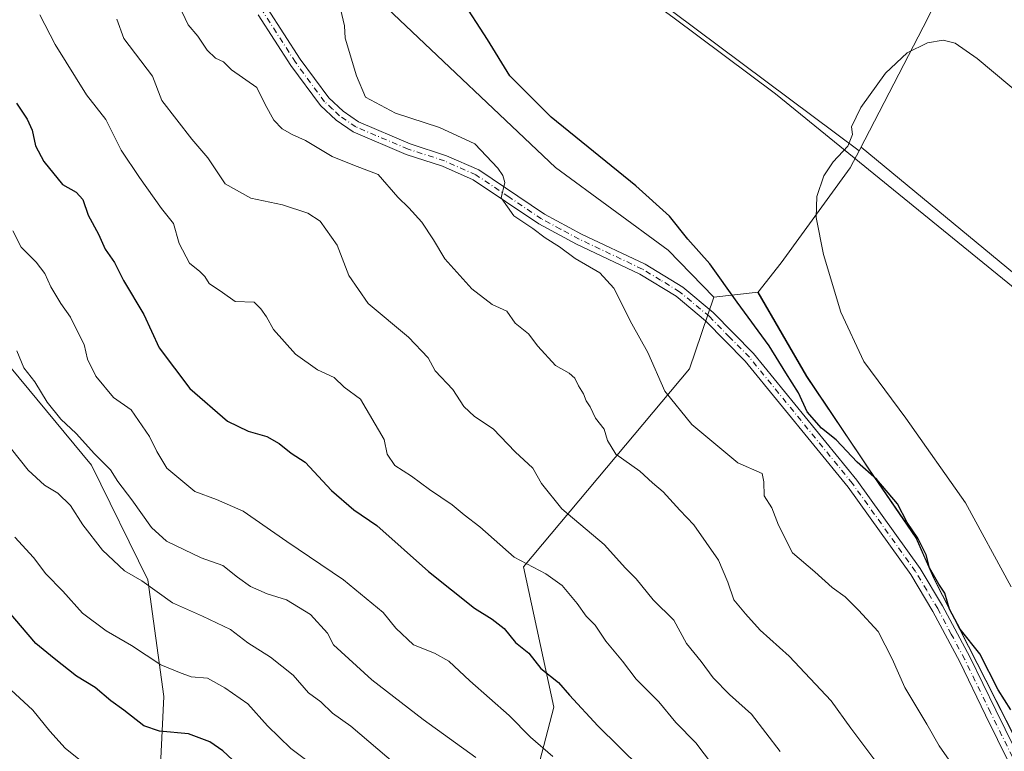
# Model space of a CAD drawing. Units: metres. Extents: x 573460 to 576902, y 4717242 to 4719605.
# Drawn here: x 575961 to 576191, y 4717374 to 4717545 of the extents above; entities that cross this region are included whole.
import ezdxf

# ---------------------------------------------------------------- set-up
doc = ezdxf.new("R2010")
doc.units = ezdxf.units.M
doc.header["$MEASUREMENT"] = 0
doc.linetypes.add('DGN Style 4', pattern=[2.6384748266838614, 1.318413404963828, -0.6592067024819142, 0.001648016756204785, -0.6592067024819142])
for name, color, linetype, lineweight in [('Arbolado forestal CxS', 92, 'Continuous', 0), ('Corriente natural lineal', 142, 'Continuous', 13), ('Cultivos herbáceos CxS', 92, 'Continuous', 0), ('Cultivos leñosos CxS', 92, 'Continuous', 0), ('Curva de nivel maestra', 30, 'Continuous', 30), ('Curva de nivel normal', 30, 'Continuous', 0), ('Municipio', 91, 'Continuous', 13), ('Municipio CxS', 4, 'Continuous', 0), ('Pista no pavimentada Cxs', 111, 'Continuous', 0), ('Pista no pavimentada eje', 91, 'DGN Style 4', 0)]:
    doc.layers.add(name, color=color, linetype=linetype, lineweight=lineweight)

# ---------------------------------------------------------------- blocks, each defined once
blk = doc.blocks.new('*U12')
at = {"layer": 'Cultivos herbáceos CxS', "color": 92, "linetype": 'Continuous', "lineweight": 0}
blk.add_polyline3d([(576311.1146999998, 4717388.151699999, 611.6781000000046), (576157.2883000001, 4717515.197699999, 619.8059000000068), (576156.8486000003, 4717514.3497, 619.8291999999929), (576091.5817, 4717563.2191, 623.5687000000034), (576057.7160999998, 4717589.8685, 627.3371000000043), (576039.3956000004, 4717602.6381, 628.190300000002), (576025.5160999997, 4717613.1865, 629.0454000000027), (576009.4159000004, 4717617.0735, 629.9902000000002), (576003.2100999998, 4717616.6973, 630.0007000000041), (575991.0950999996, 4717615.962900001, 630.6251000000047), (575977.7706000004, 4717612.632300001, 631.6867000000057), (575970.7714999998, 4717607.1183, 632.9018999999971), (575920.2100999998, 4717637.6897, 634.8029999999999), (575867.1967000002, 4717674.1077, 638.2333999999975), (575823.6983000003, 4717693.7861, 643.5280999999959), (575799.1913000002, 4717698.945699999, 645.7341000000015), (575752.3969000002, 4717704.0911, 649.6633000000002), (575665.0486000003, 4717726.894099999, 659.0715000000055)], dxfattribs=at)

msp = doc.modelspace()

# ---------------------------------------------------------------- linework, layer by layer
at = {"layer": 'Arbolado forestal CxS', "color": 92, "linetype": 'Continuous', "lineweight": 0}
for points in [[(575579.7855000002, 4717716.735099999, 671.7777999999962), (575582.1873000005, 4717715.918299999, 671.6328000000067), (575690.9039000003, 4717670.328700001, 670.8291000000027), (575785.1520999996, 4717636.1995, 666.5341999999946), (575820.3558999998, 4717615.449899999, 663.8433999999979), (575850.0499, 4717574.760299999, 663.5902999999962), (575877.4360999997, 4717543.507900001, 663.9499000000069), (575946.2748999996, 4717479.0573, 662.0783999999985), (575977.7648999998, 4717440.9869, 660.6116000000038), (575990.9773000004, 4717414.2163, 663.9021999999968), (575994.6738999998, 4717387.0415, 671.9502000000066), (575992.7600999996, 4717346.869100001, 682.4741000000067)], [(575970.7714999998, 4717607.1183, 632.9018999999971), (576032.3973000003, 4717569.856899999, 627.050700000007), (576046.7468999998, 4717547.681700001, 626.4281999999948), (576086.0500999996, 4717510.4319, 626.3307000000059), (576112.2905000001, 4717491.2075, 626.2682999999961), (576122.9260999998, 4717480.2183, 626.0829999999987)], [(575850.0499, 4717574.760299999, 663.5902999999962), (575877.4360999997, 4717543.507900001, 663.9499000000069), (575946.2748999996, 4717479.0573, 662.0783999999985), (575977.7648999998, 4717440.9869, 660.6116000000038), (575990.9773000004, 4717414.2163, 663.9021999999968), (575994.6738999998, 4717387.0415, 671.9502000000066), (575992.7600999996, 4717346.869100001, 682.4741000000067), (575971.9693, 4717349.8453, 685.6255999999995), (575952.3693000004, 4717353.9257, 690.6324000000022), (575940.5295000002, 4717357.0757, 694.2186999999976), (575928.5296999998, 4717362.915899999, 697.0598000000027), (575909.1697000006, 4717368.906300001, 702.5065000000033), (575889.1699000001, 4717374.5065, 703.6811000000016), (575870.9600999998, 4717379.2367, 707.1861000000063), (575870.0976999998, 4717379.600299999, 707.3555999999954), (575857.1797000002, 4717385.046900001, 709.9511000000057), (575835.2005000003, 4717400.177100001, 712.517200000002), (575820.1007000003, 4717412.3475, 713.5688999999985), (575795.3010999998, 4717430.007900001, 717.6861000000063), (575766.0317000002, 4717450.148700001, 719.1046000000061), (575750.6819000002, 4717461.928500001, 715.7467000000034), (575722.4225000005, 4717483.2391, 715.0301999999938)], [(576046.7468999998, 4717547.681700001, 626.4281999999948), (576086.0500999996, 4717510.4319, 626.3307000000059), (576112.2905000001, 4717491.2075, 626.2682999999961), (576122.9260999998, 4717480.2183, 626.0829999999987), (576117.2818999998, 4717463.451300001, 628.079700000002), (576078.5601000004, 4717417.307499999, 644.704899999997), (576085.6715000002, 4717384.556299999, 651.1907999999967), (576079.1080999998, 4717359.4871, 660.6579999999958), (576058.0855, 4717316.877499999, 678.8614999999991), (576058.0280999999, 4717316.9439, 678.8669999999984), (576050.4584999997, 4717324.7543, 679.4655999999959), (576034.5087000001, 4717333.464500001, 680.7044000000024), (576018.0588999996, 4717339.494700001, 682.2295000000013), (576006.1989000002, 4717344.944900001, 682.7492000000057), (575992.7600999996, 4717346.869100001, 682.4741000000067), (575994.6738999998, 4717387.0415, 671.9502000000066), (575990.9773000004, 4717414.2163, 663.9021999999968), (575977.7648999998, 4717440.9869, 660.6116000000038), (575946.2748999996, 4717479.0573, 662.0783999999985), (575877.4360999997, 4717543.507900001, 663.9499000000069), (575850.0499, 4717574.760299999, 663.5902999999962)], [(576307.8685, 4717284.890100001, 611.1407000000036), (576084.3684, 4717282.468699999, 678.5454000000027), (576077.1476999996, 4717294.753699999, 678.1690999999992), (576058.0855, 4717316.877499999, 678.8614999999991), (576079.1080999998, 4717359.4871, 660.6579999999958), (576085.6715000002, 4717384.556299999, 651.1907999999967), (576078.5601000004, 4717417.307499999, 644.704899999997), (576117.2818999998, 4717463.451300001, 628.079700000002), (576122.9260999998, 4717480.2183, 626.0829999999987), (576133.2631000001, 4717481.3565, 623.4257999999973), (576144.6206999999, 4717461.753900001, 622.857600000003), (576159.3003000002, 4717439.8935, 623.9012999999978), (576170.1199000003, 4717424.0933, 624.640400000004), (576174.2698999997, 4717414.6031, 624.7358999999997), (576186.4190999996, 4717390.812899999, 625.1885000000038), (576193.5387000004, 4717376.762700001, 625.7652999999991)], [(576122.9260999998, 4717480.2183, 626.0829999999987), (576117.2818999998, 4717463.451300001, 628.079700000002), (576078.5601000004, 4717417.307499999, 644.704899999997), (576085.6715000002, 4717384.556299999, 651.1907999999967), (576079.1080999998, 4717359.4871, 660.6579999999958), (576058.0855, 4717316.877499999, 678.8614999999991)], [(576122.9260999998, 4717480.2183, 626.0829999999987), (576117.2818999998, 4717463.451300001, 628.079700000002), (576078.5601000004, 4717417.307499999, 644.704899999997), (576085.6715000002, 4717384.556299999, 651.1907999999967), (576079.1080999998, 4717359.4871, 660.6579999999958), (576058.0855, 4717316.877499999, 678.8614999999991)], [(576313.2055000003, 4717300.935500001, 608.8249999999971), (576304.9533000002, 4717315.582900001, 609.3383999999933), (576294.5176999997, 4717337.759500001, 609.7624000000069), (576278.8629000001, 4717346.890500001, 613.0917000000045), (576268.4269000003, 4717337.7599, 615.5953000000009), (576261.9035, 4717335.1505, 616.8475999999937), (576244.9448999995, 4717342.9779, 618.7516000000032), (576220.1583000004, 4717354.7181, 621.8267000000051), (576198.4265000002, 4717367.0011, 626.277900000001), (576193.5387000004, 4717376.762700001, 625.7652999999991), (576186.4190999996, 4717390.812899999, 625.1885000000038), (576174.2698999997, 4717414.6031, 624.7358999999997), (576170.1199000003, 4717424.0933, 624.640400000004), (576159.3003000002, 4717439.8935, 623.9012999999978), (576144.6206999999, 4717461.753900001, 622.857600000003), (576133.2631000001, 4717481.3565, 623.4257999999973), (576122.9260999998, 4717480.2183, 626.0829999999987)]]:
    msp.add_polyline3d(points, dxfattribs=at)
at = {"layer": 'Corriente natural lineal', "color": 142, "linetype": 'Continuous', "lineweight": 13}
msp.add_polyline3d([(576052.1089000005, 4717591.644099999, 627.4759999999952), (576056.3800999997, 4717586.770099999, 627.0363999999972), (576113.3601000002, 4717545.540100001, 621.9891000000061), (576137.3800999997, 4717527.630100001, 620.7863000000071), (576252.3800999997, 4717433.9901, 612.8015000000014), (576292.7500999998, 4717400.1801, 611.7145000000019), (576304.8701, 4717391.5601, 611.5454000000027), (576308.7401000002, 4717388.370100001, 611.5886000000028), (576310.9401000004, 4717386.110099999, 611.5853999999963), (576312.2895999998, 4717384.1743, 611.4254999999976)], dxfattribs=at)
at = {"layer": 'Cultivos herbáceos CxS', "color": 92, "linetype": 'Continuous', "lineweight": 0}
msp.add_polyline3d([(576313.2055000003, 4717300.935500001, 608.8249999999971), (576324.5208999999, 4717310.364499999, 607.7914000000019), (576336.2619000003, 4717310.3643, 606.9493999999977), (576337.5670999996, 4717319.495100001, 608.141300000003), (576336.8910999997, 4717320.3409, 608.170100000003), (576311.1146999998, 4717388.151699999, 611.6781000000046), (576157.2883000001, 4717515.197699999, 619.8059000000068), (576156.8486000003, 4717514.3497, 619.8291999999929), (576091.5817, 4717563.2191, 623.5687000000034), (576057.7160999998, 4717589.8685, 627.3371000000043), (576039.3956000004, 4717602.6381, 628.190300000002), (576025.5160999997, 4717613.1865, 629.0454000000027), (576009.4159000004, 4717617.0735, 629.9902000000002), (576003.2100999998, 4717616.6973, 630.0007000000041), (575991.0950999996, 4717615.962900001, 630.6251000000047), (575977.7706000004, 4717612.632300001, 631.6867000000057), (575970.7714999998, 4717607.1183, 632.9018999999971)], dxfattribs=at)
at = {"layer": 'Cultivos leñosos CxS', "color": 92, "linetype": 'Continuous', "lineweight": 0}
for points in [[(576193.5387000004, 4717376.762700001, 625.7652999999991), (576186.4190999996, 4717390.812899999, 625.1885000000038), (576174.2698999997, 4717414.6031, 624.7358999999997), (576170.1199000003, 4717424.0933, 624.640400000004), (576159.3003000002, 4717439.8935, 623.9012999999978), (576144.6206999999, 4717461.753900001, 622.857600000003), (576133.2631000001, 4717481.3565, 623.4257999999973), (576122.9260999998, 4717480.2183, 626.0829999999987), (576112.2905000001, 4717491.2075, 626.2682999999961), (576086.0500999996, 4717510.4319, 626.3307000000059), (576046.7468999998, 4717547.681700001, 626.4281999999948), (576032.3973000003, 4717569.856899999, 627.050700000007), (575970.7714999998, 4717607.1183, 632.9018999999971), (575977.7706000004, 4717612.632300001, 631.6867000000057), (575991.0950999996, 4717615.962900001, 630.6251000000047), (576003.2100999998, 4717616.6973, 630.0007000000041), (576009.4159000004, 4717617.0735, 629.9902000000002), (576025.5160999997, 4717613.1865, 629.0454000000027), (576039.3956000004, 4717602.6381, 628.190300000002), (576057.7160999998, 4717589.8685, 627.3371000000043), (576091.5817, 4717563.2191, 623.5687000000034), (576156.8486000003, 4717514.3497, 619.8291999999929), (576157.2883000001, 4717515.197699999, 619.8059000000068), (576311.1146999998, 4717388.151699999, 611.6781000000046)], [(576313.2055000003, 4717300.935500001, 608.8249999999971), (576324.5208999999, 4717310.364499999, 607.7914000000019), (576336.2619000003, 4717310.3643, 606.9493999999977), (576337.5670999996, 4717319.495100001, 608.141300000003), (576336.8910999997, 4717320.3409, 608.170100000003), (576311.1146999998, 4717388.151699999, 611.6781000000046), (576157.2883000001, 4717515.197699999, 619.8059000000068), (576156.8486000003, 4717514.3497, 619.8291999999929), (576091.5817, 4717563.2191, 623.5687000000034), (576057.7160999998, 4717589.8685, 627.3371000000043), (576039.3956000004, 4717602.6381, 628.190300000002), (576025.5160999997, 4717613.1865, 629.0454000000027), (576009.4159000004, 4717617.0735, 629.9902000000002), (576003.2100999998, 4717616.6973, 630.0007000000041), (575991.0950999996, 4717615.962900001, 630.6251000000047), (575977.7706000004, 4717612.632300001, 631.6867000000057), (575970.7714999998, 4717607.1183, 632.9018999999971)], [(575970.7714999998, 4717607.1183, 632.9018999999971), (576032.3973000003, 4717569.856899999, 627.050700000007), (576046.7468999998, 4717547.681700001, 626.4281999999948), (576086.0500999996, 4717510.4319, 626.3307000000059), (576112.2905000001, 4717491.2075, 626.2682999999961), (576122.9260999998, 4717480.2183, 626.0829999999987)], [(576313.2055000003, 4717300.935500001, 608.8249999999971), (576304.9533000002, 4717315.582900001, 609.3383999999933), (576294.5176999997, 4717337.759500001, 609.7624000000069), (576278.8629000001, 4717346.890500001, 613.0917000000045), (576268.4269000003, 4717337.7599, 615.5953000000009), (576261.9035, 4717335.1505, 616.8475999999937), (576244.9448999995, 4717342.9779, 618.7516000000032), (576220.1583000004, 4717354.7181, 621.8267000000051), (576198.4265000002, 4717367.0011, 626.277900000001), (576193.5387000004, 4717376.762700001, 625.7652999999991), (576186.4190999996, 4717390.812899999, 625.1885000000038), (576174.2698999997, 4717414.6031, 624.7358999999997), (576170.1199000003, 4717424.0933, 624.640400000004), (576159.3003000002, 4717439.8935, 623.9012999999978), (576144.6206999999, 4717461.753900001, 622.857600000003), (576133.2631000001, 4717481.3565, 623.4257999999973), (576122.9260999998, 4717480.2183, 626.0829999999987)]]:
    msp.add_polyline3d(points, dxfattribs=at)
at = {"layer": 'Curva de nivel maestra', "color": 30, "linetype": 'Continuous', "lineweight": 30, "flags": 128}
for points, elevation in [([(576192.2199999997, 4717383.9101), (576189.2999999998, 4717388.590100001), (576184.9800000004, 4717397.0101), (576180.4199999999, 4717402.7301), (576177.9500000002, 4717407.4001), (576176.8399999999, 4717411.1601), (576175.4199999999, 4717413.2301), (576173.2699999996, 4717417.040100001), (576172.5199999996, 4717420.110099999), (576170.54, 4717423.970100001), (576168.0300000003, 4717427.590100001), (576165.7800000003, 4717431.960100001), (576160.9699999997, 4717437.6601), (576156.3799999999, 4717441.7301), (576151.4900000002, 4717446.920100001), (576148.0800000001, 4717449.640100001), (576144.75, 4717453.4901), (576142.7000000002, 4717457.920100001), (576139.7400000002, 4717462.5601), (576135.8799999999, 4717468.840100001), (576128.3799999999, 4717479.0601), (576122.04, 4717487.9901), (576116.9199999999, 4717493.7401), (576112.6399999997, 4717499.130100001), (576104.7400000002, 4717506.220100001), (576085.04, 4717522.1801), (576075.3799999999, 4717531.860099999), (576070.1900000004, 4717540.340100001), (576064.0499999998, 4717549.860099999)], 625), ([(575960.2800000003, 4717525.470100001), (575962.8099999996, 4717521.720100001), (575963.9800000004, 4717519.140100001), (575964.7599999999, 4717515.5001), (575966.6799999997, 4717511.9001), (575971.0499999998, 4717506.5101), (575974.2000000002, 4717504.700099999), (575975.7800000003, 4717502.9901), (575977.04, 4717499.3101), (575979.4500000002, 4717494.920100001), (575980.9600000001, 4717491.4301), (575983.1299999999, 4717488.2601), (575985.2999999998, 4717484.100099999), (575990.0199999996, 4717476.1601), (575993.5499999998, 4717468.360099999), (576000.7699999996, 4717458.920100001), (576009.5599999996, 4717451.2401), (576014.3799999999, 4717448.970100001), (576018.6699999999, 4717447.6801), (576021.5899999999, 4717446.0701), (576024.3799999999, 4717443.8301), (576027.6600000003, 4717441.700099999), (576033.75, 4717435.110099999), (576038.9900000002, 4717430.600099999), (576044.3399999999, 4717426.920100001), (576056.3899999997, 4717416.2301), (576067.1399999997, 4717407.640100001), (576071.2199999997, 4717405.100099999), (576074.0899999999, 4717402.9101), (576076.7100000001, 4717399.6501), (576079.7800000003, 4717397.1501), (576082.6200000001, 4717393.590100001), (576086.7300000004, 4717390.270099999), (576089.29, 4717387.3201), (576095.8700000001, 4717380.170100001), (576105.8300000001, 4717370.390100001)], 650), ([(576019.9800000004, 4717363.600099999), (576008.4400000004, 4717374.3301), (576005.4299999997, 4717376.450099999), (576000.4400000004, 4717378.3101), (575993.6600000003, 4717378.960100001), (575989.9900000002, 4717380.220100001), (575985.3200000003, 4717383.860099999), (575982.2800000003, 4717385.9901), (575978.6799999997, 4717389.090100001), (575974.3399999999, 4717391.7501), (575969.1299999999, 4717395.860099999), (575964.8399999999, 4717399.390100001), (575958.1200000001, 4717407.280099999)], 675)]:
    msp.add_lwpolyline(points, dxfattribs=dict(at, elevation=elevation))
at = {"layer": 'Curva de nivel normal', "color": 30, "linetype": 'Continuous', "lineweight": 0, "flags": 128}
for points, elevation in [([(576161.4400000004, 4717370.940099999), (576154.8799999999, 4717379.610099999), (576150.3300000001, 4717386.0101), (576140.5300000003, 4717396.450099999), (576133.7400000002, 4717402.4901), (576130.3799999999, 4717406.280099999), (576127.6600000003, 4717409.600099999), (576126.2300000004, 4717413.7401), (576124.0099999999, 4717418.870100001), (576118.29, 4717427.120100001), (576115.0300000003, 4717430.520099999), (576111.1100000005, 4717434.800100001), (576108.6600000003, 4717436.890100001), (576105.7100000001, 4717439.620100001), (576100.0999999996, 4717443.5601), (576098.1200000001, 4717446.7401), (576097.4100000003, 4717449.420100001), (576095.3399999999, 4717451.950099999), (576094.1299999999, 4717454.620100001), (576093.2000000002, 4717456.020099999), (576092.5899999999, 4717457.6501), (576091.3799999999, 4717459.5001), (576090.5099999999, 4717461.300100001), (576089.2199999997, 4717462.440099999), (576086.0300000003, 4717464.300100001), (576081.9400000004, 4717468.8101), (576079.7599999999, 4717471.620100001), (576076.6299999999, 4717474.130100001), (576074.6600000003, 4717476.9301), (576071.2699999996, 4717478.4801), (576066.5300000003, 4717482.140100001), (576060.2400000002, 4717489.1601), (576057.5599999996, 4717493.610099999), (576054.8799999999, 4717497.690099999), (576051.8300000001, 4717501.040100001), (576049.2400000002, 4717503.5701), (576044.6500000004, 4717508.800100001), (576038.7599999999, 4717511.0601), (576033.9400000004, 4717513.0601), (576027.7400000002, 4717516.800100001), (576024.5999999996, 4717518.1801), (576022.3099999996, 4717519.5101), (576020.2999999998, 4717521.520099999), (576018.3200000003, 4717525.130100001), (576016.3499999996, 4717529.140100001), (576010.4800000004, 4717533.2601), (576008.6100000005, 4717535.100099999), (576006.6900000004, 4717536.0101), (576004.7800000003, 4717537.860099999), (576002.6399999997, 4717541.090100001), (576000.3200000003, 4717543.790100001), (575998.25, 4717548.1801)], 635), ([(576178.3600000005, 4717371.420100001), (576175.5, 4717375.4801), (576172.6200000001, 4717380.5601), (576167.4800000004, 4717389.1601), (576164.5899999999, 4717395.840100001), (576161.25, 4717402.1601), (576156.6699999999, 4717407.1601), (576153.6299999999, 4717410.3101), (576150.5700000003, 4717412.4801), (576146.5199999996, 4717416.120100001), (576141.2800000003, 4717420.520099999), (576138.0599999996, 4717426.970100001), (576136.4800000004, 4717431.050100001), (576134.7100000001, 4717433.8201), (576134.6399999997, 4717437.110099999), (576134.2000000002, 4717439.090100001), (576128.5499999998, 4717441.530099999), (576117.8499999996, 4717450.470100001), (576111.5199999996, 4717458.290100001), (576107.5899999999, 4717467.300100001), (576103.8399999999, 4717473.9901), (576099.5999999996, 4717482.3101), (576096.3399999999, 4717485.870100001), (576090.6200000001, 4717489.2301), (576086.9900000002, 4717491.940099999), (576083.6200000001, 4717494.090100001), (576080.75, 4717496.2301), (576076.3099999996, 4717499.170100001), (576073.3700000001, 4717503.370100001), (576074.2000000002, 4717506.970100001), (576073.7699999996, 4717508.5601), (576072.6100000005, 4717510.340100001), (576067.1799999997, 4717516.0101), (576058.9500000002, 4717519.790100001), (576048.6799999997, 4717523.1601), (576041.7400000002, 4717526.890100001), (576039.5800000001, 4717531.840100001), (576036.9400000004, 4717540.6601), (576036.8499999996, 4717543.5001), (576035.8499999996, 4717547.470100001)], 630), ([(575965.7599999999, 4717546.0601), (575969.3600000005, 4717539.1601), (575976.6699999999, 4717527.4101), (575981.1799999997, 4717521.700099999), (575984.7599999999, 4717514.4901), (575988.9900000002, 4717508.140100001), (575994.1500000004, 4717500.880100001), (575996.9199999999, 4717497.4001), (575998.25, 4717492.7301), (576000.6399999997, 4717488.130100001), (576003.0800000001, 4717486.220100001), (576004.2000000002, 4717485.0001), (576005.2199999997, 4717483.360099999), (576008.3200000003, 4717481.300100001), (576011.3399999999, 4717479.170100001), (576015.7599999999, 4717479.020099999), (576017.29, 4717477.5101), (576018.6100000005, 4717475.590100001), (576020.2400000002, 4717472.6501), (576025.3499999996, 4717466.940099999), (576030.5199999996, 4717463.220100001), (576034.4400000004, 4717461.4801), (576036.7199999997, 4717459.200099999), (576040.5199999996, 4717456.4001), (576046.0899999999, 4717446.970100001), (576046.7599999999, 4717443.5801), (576048.5599999996, 4717440.9001), (576052.4600000001, 4717438.460100001), (576056.6299999999, 4717435.340100001), (576061.9299999997, 4717431.770099999), (576064.7599999999, 4717429.4001), (576068.3600000005, 4717426.620100001), (576076.4199999999, 4717419.5101), (576083.7800000003, 4717415.630100001), (576087.6200000001, 4717412.960100001), (576091.0999999996, 4717408.7301), (576093.1600000003, 4717405.7401), (576095.2599999999, 4717403.690099999), (576097.75, 4717399.9001), (576101.6699999999, 4717395.280099999), (576104.8099999996, 4717391.090100001), (576110.1399999997, 4717385.7501), (576114.1200000001, 4717380.950099999), (576118.7599999999, 4717376.200099999), (576124.5899999999, 4717368.530099999)], 645), ([(576138.4600000001, 4717374.200099999), (576131.75, 4717382.890100001), (576126.6200000001, 4717387.4801), (576122.79, 4717391.4101), (576120.0300000003, 4717395.220100001), (576116.5800000001, 4717399.420100001), (576113.6500000004, 4717404.8101), (576108.79, 4717409.620100001), (576104.8600000005, 4717414.460100001), (576102.3399999999, 4717416.960100001), (576097.4000000004, 4717422.460100001), (576087.5, 4717430.8101), (576082.7699999996, 4717436.720100001), (576080.7800000003, 4717440.270099999), (576076.6399999997, 4717444.130100001), (576071.4699999997, 4717449.450099999), (576067.1100000005, 4717452.380100001), (576064.6600000003, 4717454.6601), (576062.0599999996, 4717458.6801), (576057.9900000002, 4717463.030099999), (576056.3200000003, 4717466.0601), (576051.7400000002, 4717470.870100001), (576042.3200000003, 4717478.7601), (576037.8600000005, 4717485.2601), (576035.1299999999, 4717492.340100001), (576031.0999999996, 4717497.920100001), (576028.2400000002, 4717499.800100001), (576022.3600000005, 4717501.770099999), (576014.9900000002, 4717503.3201), (576008.9900000002, 4717506.630100001), (576004.9699999997, 4717512.720100001), (576001.2199999997, 4717517.0801), (575994.2000000002, 4717526.110099999), (575992.0199999996, 4717531.8101), (575985.3099999996, 4717540.590100001), (575983.75, 4717545.100099999)], 640), ([(576192.3200000003, 4717412.590100001), (576181.6399999997, 4717432.220100001), (576167.7599999999, 4717451.960100001), (576157.9199999999, 4717465.210100001), (576152.5999999996, 4717476.720100001), (576148.5, 4717490.200099999), (576146.8200000003, 4717498.800100001), (576146.9699999997, 4717503.7301), (576148.5999999996, 4717508.520099999), (576150.7999999998, 4717511.770099999), (576154.2400000002, 4717515.440099999), (576155.3399999999, 4717518.170100001), (576155.04, 4717519.970100001), (576157.2100000001, 4717524.470100001), (576162.9800000004, 4717532.470100001), (576168.0700000003, 4717537.200099999), (576172.8099999996, 4717539.550100001), (576176.4400000004, 4717540.140100001), (576179.2199999997, 4717539.5101), (576184.3899999997, 4717535.880100001), (576195.7999999998, 4717526.3201)], 620), ([(576085.4000000004, 4717372.9901), (576080.1900000004, 4717377.550100001), (576075.2000000002, 4717382.630100001), (576066.04, 4717390.690099999), (576061.1200000001, 4717395.300100001), (576057.8300000001, 4717397.140100001), (576052.8700000001, 4717399.0801), (576048.8099999996, 4717402.9801), (576045.8300000001, 4717406.590100001), (576036.5599999996, 4717414.270099999), (576023.4000000004, 4717423.220100001), (576013.1799999997, 4717430.300100001), (576006.9600000001, 4717433.020099999), (576001.9100000003, 4717434.8301), (575995.4100000003, 4717440.270099999), (575993.0099999999, 4717444.1601), (575991.3499999996, 4717447.670100001), (575987.0899999999, 4717453.9101), (575982.9699999997, 4717456.8201), (575978.8200000003, 4717461.790100001), (575976.8799999999, 4717465.7401), (575976.0899999999, 4717469.1501), (575974.6600000003, 4717471.860099999), (575972.9000000004, 4717475.520099999), (575970.6200000001, 4717478.700099999), (575968.29, 4717482.5801), (575966.9500000002, 4717485.7501), (575964.9100000003, 4717488.380100001), (575961.4299999997, 4717491.9001), (575959.4400000004, 4717495.6801)], 655), ([(575960.4100000003, 4717467.720100001), (575961.9900000002, 4717463.7501), (575964.6200000001, 4717460.450099999), (575967.5, 4717455.720100001), (575970.6299999999, 4717451.720100001), (575974.25, 4717448.4101), (575978.5099999999, 4717443.6501), (575982.2199999997, 4717439.9001), (575983.9299999997, 4717437.210100001), (575987.2100000001, 4717432.950099999), (575991.8099999996, 4717426.4801), (575995.2699999996, 4717423.2501), (576003.3700000001, 4717419.420100001), (576008.4199999999, 4717417.5801), (576011.8300000001, 4717414.840100001), (576014.8600000005, 4717412.6601), (576018.7400000002, 4717411.0101), (576023.3099999996, 4717409.590100001), (576028.8700000001, 4717406.1601), (576032.8600000005, 4717401.840100001), (576034.2800000003, 4717399.100099999), (576043.2100000001, 4717390.940099999), (576055.1600000003, 4717381.690099999), (576067.4800000004, 4717372.790100001)], 660.0000000000001), ([(575959.1200000001, 4717444.770099999), (575963.0599999996, 4717439.870100001), (575966.8499999996, 4717436.3301), (575969.9800000004, 4717434.460100001), (575972.8899999997, 4717431.590100001), (575975.75, 4717427.120100001), (575980.3399999999, 4717421.1501), (575985.5, 4717416.3301), (575989.5599999996, 4717413.9801), (575996.6699999999, 4717408.860099999), (576003.7000000002, 4717405.7401), (576010.25, 4717402.630100001), (576014.29, 4717399.5601), (576019.5800000001, 4717396.1801), (576024.8300000001, 4717391.9801), (576028.4100000003, 4717387.9001), (576031.2800000003, 4717385.7601), (576034.0199999996, 4717383.170100001), (576038.2800000003, 4717380.100099999), (576048.7699999996, 4717371.130100001)], 665), ([(576030.8099999996, 4717369.960100001), (576024.3200000003, 4717374.9301), (576018.8899999997, 4717380.210100001), (576014.2800000003, 4717385.3301), (576008.8700000001, 4717389.0601), (576004.8799999999, 4717391.340100001), (576001.0599999996, 4717391.6501), (575998.3300000001, 4717392.640100001), (575994, 4717394.420100001), (575987.1200000001, 4717398.950099999), (575981.2000000002, 4717402.350099999), (575975.7000000002, 4717406.5101), (575971.0899999999, 4717411.5701), (575967.1399999997, 4717415.620100001), (575964.2999999998, 4717419.4901), (575959.8899999997, 4717424.190099999)], 669.9999999999999), ([(575974.8700000001, 4717372.370100001), (575971.6900000004, 4717374.970100001), (575968.0599999996, 4717378.920100001), (575964.1299999999, 4717383.800100001), (575958, 4717389.4801)], 680)]:
    msp.add_lwpolyline(points, dxfattribs=dict(at, elevation=elevation))
at = {"layer": 'Municipio', "color": 91, "linetype": 'Continuous', "lineweight": 13, "flags": 128}
msp.add_lwpolyline([(576206.8040000007, 4717608.569000001), (576182.9630000015, 4717565.908000002), (576182.5130000024, 4717564.912), (576181.4630000017, 4717562.59), (576178.3260000021, 4717556.279000001), (576171.8169999998, 4717543.185000002), (576157.0090000015, 4717514.682000001), (576154.7700000006, 4717510.369999999), (576138.6550000011, 4717488.239000003), (576133.2370000005, 4717481.328000001), (576144.595, 4717461.724999999), (576157.1490000001, 4717443.034999998), (576159.2800000012, 4717439.863), (576170.0970000009, 4717424.069), (576174.2460000007, 4717414.572000002), (576186.4009999996, 4717390.781000001), (576193.5140000003, 4717376.733000001)], dxfattribs=at)
msp.add_lwpolyline([(576206.8040000007, 4717608.569000001), (576182.9630000015, 4717565.908000002), (576182.5130000024, 4717564.912), (576181.4630000017, 4717562.59), (576178.3260000021, 4717556.279000001), (576171.8169999998, 4717543.185000002), (576157.0090000015, 4717514.682000001), (576154.7700000006, 4717510.369999999), (576138.6550000011, 4717488.239000003), (576133.2370000005, 4717481.328000001), (576144.595, 4717461.724999999), (576157.1490000001, 4717443.034999998), (576159.2800000012, 4717439.863), (576170.0970000009, 4717424.069), (576174.2460000007, 4717414.572000002), (576186.4009999996, 4717390.781000001), (576193.5140000003, 4717376.733000001)], dxfattribs=at)
at = {"layer": 'Municipio CxS', "color": 4, "linetype": 'Continuous', "lineweight": 0, "flags": 128}
for points in [[(576206.8040000002, 4717608.569), (576182.963000001, 4717565.908000001), (576182.5129999995, 4717564.912000001), (576181.4630000012, 4717562.59), (576178.3259999993, 4717556.279), (576171.8169999992, 4717543.185000001), (576157.0089999987, 4717514.682), (576154.77, 4717510.369999998), (576138.6550000005, 4717488.239000001), (576133.2370000001, 4717481.327999999), (576144.5949999995, 4717461.725000001), (576157.1489999995, 4717443.034999999), (576159.2800000006, 4717439.863), (576170.0970000004, 4717424.068999999), (576174.246, 4717414.572000001), (576186.400999999, 4717390.781000001), (576193.5139999999, 4717376.733)], [(576193.5139999999, 4717376.733), (576186.400999999, 4717390.781000001), (576174.246, 4717414.572000001), (576170.0970000004, 4717424.068999999), (576159.2800000006, 4717439.863), (576157.1489999995, 4717443.034999999), (576144.5949999995, 4717461.725000001), (576133.2370000001, 4717481.327999999), (576138.6550000005, 4717488.239000001), (576154.77, 4717510.369999998), (576157.0089999987, 4717514.682), (576171.8169999992, 4717543.185000001), (576178.3259999993, 4717556.279), (576181.4630000012, 4717562.59), (576182.5129999995, 4717564.912000001), (576182.963000001, 4717565.908000001), (576206.8040000002, 4717608.569)]]:
    msp.add_lwpolyline(points, dxfattribs=at)
at = {"layer": 'Pista no pavimentada Cxs', "color": 111, "linetype": 'Continuous', "lineweight": 0}
for points in [[(576018.8601000002, 4717547.5801, 633.9035000000003), (576026.4501, 4717535.7601, 634.1030000000028), (576033.1601, 4717526.690099999, 632.5881999999983), (576036.5000999998, 4717523.5801, 632.5043000000006), (576040.1101000002, 4717521.090100001, 633.1591000000044), (576052.1001000004, 4717515.9801, 632.6454999999987), (576060.6201, 4717513.220100001, 632.358600000007), (576068.1101000002, 4717509.890100001, 633.5201999999991), (576083.4700999996, 4717499.5801, 633.8977000000014), (576092.1201, 4717494.9301, 630.5415000000066), (576106.9200999998, 4717487.920100001, 630.1002000000008), (576115.7200999996, 4717482.5601, 627.4946000000054), (576122.8201000001, 4717476.640100001, 627.672200000001), (576132.2301000003, 4717467.0601, 626.4324999999953), (576156.3501000004, 4717437.5001, 627.997199999998), (576171.1001000004, 4717416.9001, 626.6263999999937), (576176.3101000004, 4717408.170100001, 625.5264000000025), (576182.6501000002, 4717396.290100001, 625.641300000003), (576188.7001, 4717383.8301, 626.4134000000049), (576208.2801000001, 4717344.120100001, 628.9336999999941)], [(576018.8601000002, 4717547.5801, 633.9035000000003), (576026.4501, 4717535.7601, 634.1030000000028), (576033.1601, 4717526.690099999, 632.5881999999983), (576036.5000999998, 4717523.5801, 632.5043000000006), (576040.1101000002, 4717521.090100001, 633.1591000000044), (576052.1001000004, 4717515.9801, 632.6454999999987), (576060.6201, 4717513.220100001, 632.358600000007), (576068.1101000002, 4717509.890100001, 633.5201999999991), (576083.4700999996, 4717499.5801, 633.8977000000014), (576092.1201, 4717494.9301, 630.5415000000066), (576106.9200999998, 4717487.920100001, 630.1002000000008), (576115.7200999996, 4717482.5601, 627.4946000000054), (576122.8201000001, 4717476.640100001, 627.672200000001), (576132.2301000003, 4717467.0601, 626.4324999999953), (576156.3501000004, 4717437.5001, 627.997199999998), (576171.1001000004, 4717416.9001, 626.6263999999937), (576176.3101000004, 4717408.170100001, 625.5264000000025), (576182.6501000002, 4717396.290100001, 625.641300000003), (576188.7001, 4717383.8301, 626.4134000000049), (576208.2801000001, 4717344.120100001, 628.9336999999941)], [(576205.9501, 4717342.9101, 629.8680000000022), (576186.3400999998, 4717382.6801, 628.0176999999967), (576180.3101000004, 4717395.100099999, 626.5359000000026), (576174.0301000001, 4717406.880100001, 626.6033000000025), (576168.9001000002, 4717415.460100001, 626.7234999999928), (576154.2600999996, 4717435.9101, 627.0619000000006), (576130.2701000003, 4717465.300100001, 626.5843000000023), (576121.0401, 4717474.710100001, 628.9501000000018), (576114.1901000004, 4717480.420100001, 628.9511999999959), (576105.6700999998, 4717485.600099999, 630.565300000002), (576090.9401000004, 4717492.590100001, 631.5942000000068), (576082.1101000002, 4717497.3301, 636.3760000000038), (576066.8400999998, 4717507.590100001, 633.5837000000029), (576059.6801000005, 4717510.770099999, 633.2706000000035), (576051.1801000005, 4717513.520099999, 633.1497999999992), (576038.8400999998, 4717518.780099999, 632.6637999999948), (576034.8601000002, 4717521.530099999, 632.7752999999939), (576031.1901000004, 4717524.940099999, 633.290599999993), (576024.2901, 4717534.270099999, 636.0988999999972), (576016.6801000005, 4717546.120100001, 633.5577000000048)], [(576205.9501, 4717342.9101, 629.8680000000022), (576186.3400999998, 4717382.6801, 628.0176999999967), (576180.3101000004, 4717395.100099999, 626.5359000000026), (576174.0301000001, 4717406.880100001, 626.6033000000025), (576168.9001000002, 4717415.460100001, 626.7234999999928), (576154.2600999996, 4717435.9101, 627.0619000000006), (576130.2701000003, 4717465.300100001, 626.5843000000023), (576121.0401, 4717474.710100001, 628.9501000000018), (576114.1901000004, 4717480.420100001, 628.9511999999959), (576105.6700999998, 4717485.600099999, 630.565300000002), (576090.9401000004, 4717492.590100001, 631.5942000000068), (576082.1101000002, 4717497.3301, 636.3760000000038), (576066.8400999998, 4717507.590100001, 633.5837000000029), (576059.6801000005, 4717510.770099999, 633.2706000000035), (576051.1801000005, 4717513.520099999, 633.1497999999992), (576038.8400999998, 4717518.780099999, 632.6637999999948), (576034.8601000002, 4717521.530099999, 632.7752999999939), (576031.1901000004, 4717524.940099999, 633.290599999993), (576024.2901, 4717534.270099999, 636.0988999999972), (576016.6801000005, 4717546.120100001, 633.5577000000048)]]:
    msp.add_polyline3d(points, dxfattribs=at)
at = {"layer": 'Pista no pavimentada eje', "color": 91, "linetype": 'DGN Style 4', "lineweight": 0}
msp.add_polyline3d([(576207.1151000002, 4717343.515100001, 629.1921000000002), (576187.5201000003, 4717383.255100001, 627.118100000007), (576181.4801000003, 4717395.6951, 626.088699999993), (576178.3400999998, 4717401.585100001, 626.0016999999935), (576175.1700999998, 4717407.5251, 626.0527000000002), (576172.6051000003, 4717411.815099999, 626.0320999999967), (576170.0000999998, 4717416.1801, 626.607799999998), (576155.3051000005, 4717436.7051, 627.412599999996), (576143.3101000004, 4717451.4001, 628.3130999999995), (576131.2500999998, 4717466.1801, 626.4532000000036), (576126.6350999996, 4717470.8851, 627.2421999999933), (576121.9301000005, 4717475.675100001, 628.1497999999992), (576114.9550999999, 4717481.4901, 628.2259000000049), (576110.5551000005, 4717484.170100001, 629.1203999999998), (576106.2950999998, 4717486.7601, 630.1333000000013), (576098.8951000003, 4717490.265100001, 629.9291999999987), (576091.5301000001, 4717493.7601, 631.0215000000027), (576087.2050999999, 4717496.085100001, 632.1247000000003), (576082.7901, 4717498.4551, 635.2899999999936), (576075.1551000001, 4717503.585100001, 632.2758999999933), (576067.4751000004, 4717508.7401, 633.4355999999971), (576060.1501000002, 4717511.995100001, 632.4965999999986), (576051.6401000004, 4717514.7501, 632.8635000000068), (576039.4751000004, 4717519.9351, 632.846000000005), (576035.6801000005, 4717522.5551, 632.422900000005), (576034.0100999996, 4717524.110099999, 632.587400000004), (576032.1750999996, 4717525.815099999, 632.7356), (576025.3701, 4717535.015100001, 634.9667999999947), (576017.7701000003, 4717546.850099999, 633.1941999999982)], dxfattribs=at)

# ---------------------------------------------------------------- block references
at = {"layer": 'Cultivos herbáceos CxS', "color": 92, "linetype": 'Continuous', "lineweight": 0}
msp.add_blockref('*U12', (0, 0), dxfattribs=at)

doc.saveas('drawing.dxf')
